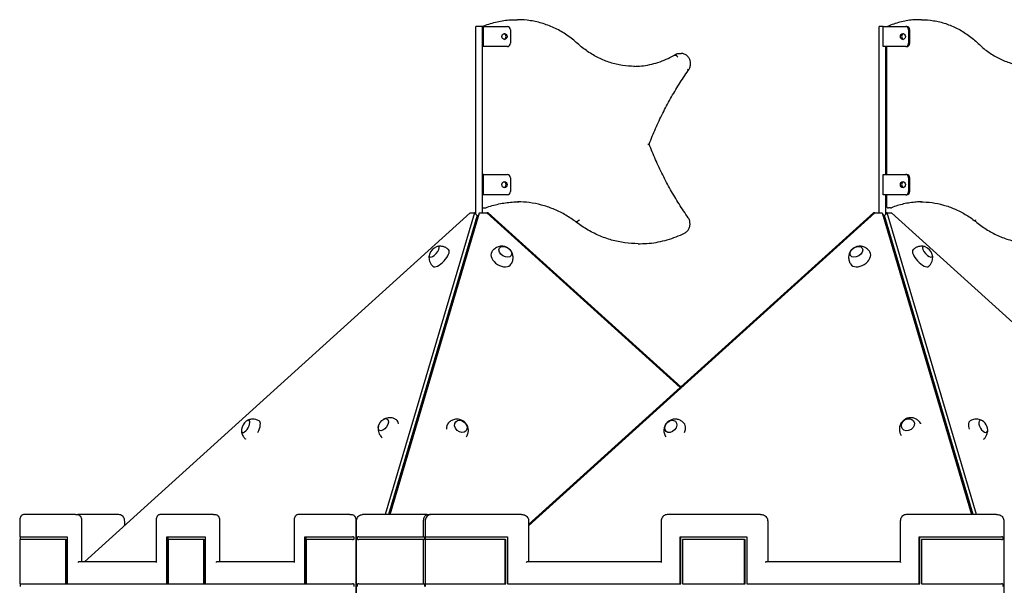
# Model space of a CAD drawing. Units: millimetres. Extents: x 1361 to 47984, y 827 to 30751.
# Drawn here: x 21465 to 22927, y 21172 to 22012 of the extents above; entities that cross this region are included whole.
import ezdxf

# ---------------------------------------------------------------- set-up
doc = ezdxf.new("R2010")
doc.units = ezdxf.units.MM
doc.layers.add('Widoczne (ISO)', color=255, linetype='Continuous')

msp = doc.modelspace()

# ---------------------------------------------------------------- linework, layer by layer
at = {"layer": 'Widoczne (ISO)'}
for p, q in [((22201.599, 22011.904), (22204.344, 22011.904)), ((22804.234, 22011.904), (22800.985, 22011.904)), ((22152.546, 22001.904), (22142.546, 22001.904)), ((22142.546, 21723.205), (22142.546, 22001.904)), ((22152.546, 21725.122), (22152.546, 22001.904)), ((22153.834, 22001.904), (22152.546, 22001.904)), ((22153.834, 21971.904), (22153.834, 22001.904)), ((22153.834, 22001.904), (22189.405, 22001.904)), ((22747.39, 22001.904), (22741.313, 22001.904)), ((22741.313, 21725.122), (22741.313, 22001.904)), ((22747.39, 21971.904), (22747.39, 22001.904)), ((22747.39, 22001.904), (22781.019, 22001.904)), ((22782.643, 22001.904), (22781.019, 22001.904)), ((22193.852, 21996.904), (22193.852, 21976.904)), ((22785.223, 21996.904), (22785.223, 21976.904)), ((22786.847, 21976.904), (22786.847, 21996.904)), ((22153.834, 21971.904), (22152.546, 21971.904)), ((22189.405, 21971.904), (22153.834, 21971.904)), ((22781.019, 21971.904), (22747.39, 21971.904)), ((22751.313, 21781.904), (22751.313, 21971.904)), ((22752.262, 21971.904), (22752.262, 21781.904)), ((22781.019, 21971.904), (22782.643, 21971.904)), ((22436.726, 21959.011), (22439.47, 21959.011)), ((22444.59, 21961.813), (22447.335, 21961.813)), ((22153.834, 21781.904), (22152.546, 21781.904)), ((22153.834, 21751.904), (22153.834, 21781.904)), ((22153.834, 21781.904), (22189.405, 21781.904)), ((22747.39, 21751.904), (22747.39, 21781.904)), ((22747.39, 21781.904), (22781.019, 21781.904)), ((22782.643, 21781.904), (22781.019, 21781.904)), ((22193.852, 21776.904), (22193.852, 21756.904)), ((22785.223, 21776.904), (22785.223, 21756.904)), ((22786.847, 21756.904), (22786.847, 21776.904)), ((22153.834, 21751.904), (22152.546, 21751.904)), ((22189.405, 21751.904), (22153.834, 21751.904)), ((22781.019, 21751.904), (22747.39, 21751.904)), ((22751.313, 21723.205), (22751.313, 21751.904)), ((22752.262, 21751.904), (22752.262, 21735.4)), ((22781.019, 21751.904), (22782.643, 21751.904)), ((21561.035, 21206.904), (22134.205, 21725.122)), ((22140.496, 21725.122), (22007.578, 21276.904)), ((22144.534, 21721.346), (22012.736, 21276.904)), ((22015.245, 21276.904), (22147.984, 21725.122)), ((22058.719, 21427.798), (22145.652, 21721.346)), ((22134.205, 21725.122), (22140.496, 21725.122)), ((22140.496, 21725.122), (22144.534, 21721.346)), ((22142.546, 21725.122), (22140.496, 21725.122)), ((22147.984, 21725.122), (22145.652, 21721.346)), ((22147.984, 21725.122), (22158.88, 21725.122)), ((22153.237, 21732.4), (22155.981, 21732.4)), ((22160.887, 21725.122), (22158.88, 21725.122)), ((22158.88, 21725.122), (22445.913, 21465.583)), ((22160.887, 21725.122), (22159.9, 21724.199)), ((22446.93, 21466.502), (22160.887, 21725.122)), ((22732.973, 21725.122), (22220.868, 21262.114)), ((22220.868, 21260.255), (22734.979, 21725.122)), ((22734.979, 21725.122), (22732.973, 21725.122)), ((22732.973, 21725.122), (22733.959, 21724.199)), ((22734.979, 21725.122), (22745.875, 21725.122)), ((22745.875, 21725.122), (22748.207, 21721.346)), ((22745.875, 21725.122), (22878.614, 21276.904)), ((22748.207, 21721.346), (22879.828, 21276.904)), ((22753.363, 21725.122), (22749.325, 21721.346)), ((22881.123, 21276.904), (22749.325, 21721.346)), ((22753.363, 21725.122), (22751.313, 21725.122)), ((22753.363, 21725.122), (22759.654, 21725.122)), ((22886.281, 21276.904), (22753.363, 21725.122)), ((22758.511, 21732.4), (22755.262, 21732.4)), ((22759.654, 21725.122), (23332.824, 21206.904)), ((22142.546, 21710.855), (22142.546, 21714.641)), ((22290.415, 21712.381), (22293.16, 21712.381)), ((22751.313, 21710.855), (22751.313, 21714.641)), ((22383.592, 21679.256), (22386.336, 21679.256)), ((22130.072, 21668.737), (22129.166, 21669.522)), ((22764.693, 21669.522), (22763.787, 21668.737)), ((22119.374, 21636.503), (22120.526, 21636.503)), ((22120.737, 21637.214), (22119.82, 21638.008)), ((22774.039, 21638.008), (22773.122, 21637.214)), ((22773.333, 21636.503), (22774.485, 21636.503)), ((22058.92, 21427.88), (22057.315, 21427.23)), ((22014.031, 21276.904), (22058.277, 21426.308)), ((22050.095, 21398.68), (22048.678, 21398.106)), ((22049.432, 21400.648), (22050.848, 21401.221)), ((21464.85, 21266.904), (21464.85, 21243.904)), ((21547.85, 21276.904), (21470.35, 21276.904)), ((21547.85, 21276.904), (21551.314, 21276.904)), ((21612.074, 21276.904), (21551.314, 21276.904)), ((21556.814, 21266.904), (21556.814, 21206.904)), ((21620.868, 21261), (21620.868, 21266.904)), ((21667.35, 21266.904), (21667.35, 21206.404)), ((21752.85, 21276.904), (21672.85, 21276.904)), ((21752.85, 21276.904), (21756.314, 21276.904)), ((21761.814, 21266.904), (21761.814, 21206.904)), ((21872.35, 21266.904), (21872.35, 21206.404)), ((21955.35, 21276.904), (21877.85, 21276.904)), ((21955.35, 21276.904), (21958.814, 21276.904)), ((21964.314, 21266.904), (21964.314, 20936.904)), ((21965.046, 20936.904), (21965.046, 21266.904)), ((21975.84, 21276.904), (21973.84, 21276.904)), ((22070.35, 21276.904), (21975.84, 21276.904)), ((22064.85, 21243.904), (22064.85, 21266.904)), ((22067.046, 21266.904), (22067.046, 21243.904)), ((22070.35, 21276.904), (22073.814, 21276.904)), ((22075.84, 21276.904), (22073.814, 21276.904)), ((22210.074, 21276.904), (22075.84, 21276.904)), ((22210.074, 21276.904), (22212.074, 21276.904)), ((22220.868, 21266.904), (22220.868, 21206.904)), ((22417.786, 21266.904), (22417.786, 21206.77)), ((22565.144, 21276.904), (22426.58, 21276.904)), ((22565.144, 21276.904), (22567.144, 21276.904)), ((22575.939, 21266.904), (22575.939, 21206.904)), ((22772.857, 21266.904), (22772.857, 21206.77)), ((22915.885, 21276.904), (22781.651, 21276.904)), ((22915.885, 21276.904), (22917.885, 21276.904)), ((22926.679, 21266.904), (22926.679, 20936.904)), ((21464.984, 21243.904), (21464.85, 21243.904)), ((21464.85, 21239.904), (21464.984, 21239.904)), ((21464.85, 21239.904), (21464.85, 21173.904)), ((21464.984, 21243.904), (21535.484, 21243.904)), ((21533.484, 21239.904), (21464.984, 21239.904)), ((21466.216, 21239.904), (21466.216, 21243.904)), ((21533.484, 21239.904), (21535.216, 21239.904)), ((21533.484, 21173.904), (21533.484, 21239.904)), ((21535.216, 21173.904), (21535.216, 21239.904)), ((21535.484, 21243.904), (21535.484, 21173.904)), ((21683.484, 21243.904), (21740.484, 21243.904)), ((21683.484, 21173.904), (21683.484, 21243.904)), ((21685.216, 21173.904), (21685.216, 21243.904)), ((21738.484, 21239.904), (21685.484, 21239.904)), ((21685.484, 21239.904), (21685.484, 21173.904)), ((21738.484, 21173.904), (21738.484, 21239.904)), ((21738.484, 21239.904), (21740.216, 21239.904)), ((21740.216, 21173.904), (21740.216, 21239.904)), ((21740.484, 21243.904), (21740.484, 21173.904)), ((21888.484, 21243.904), (21958.984, 21243.904)), ((21888.484, 21173.904), (21888.484, 21243.904)), ((21890.216, 21173.904), (21890.216, 21243.904)), ((21958.984, 21239.904), (21890.484, 21239.904)), ((21890.484, 21239.904), (21890.484, 21173.904)), ((21960.35, 21243.904), (21958.984, 21243.904)), ((21958.984, 21239.904), (21960.35, 21239.904)), ((21960.35, 21243.904), (21961.216, 21243.904)), ((21961.216, 21239.904), (21960.35, 21239.904)), ((21961.216, 21243.904), (21961.216, 21239.904)), ((21966.68, 21239.904), (21966.68, 21243.904)), ((21966.68, 21243.904), (21967.18, 21243.904)), ((21967.18, 21239.904), (21966.68, 21239.904)), ((21968.546, 21243.904), (21967.18, 21243.904)), ((21967.18, 21239.904), (21968.546, 21239.904)), ((21968.546, 21243.904), (22064.85, 21243.904)), ((22064.85, 21239.904), (21968.546, 21239.904)), ((22065.35, 21243.904), (22064.85, 21243.904)), ((22064.85, 21239.904), (22065.35, 21239.904)), ((22064.85, 21173.904), (22064.85, 21239.904)), ((22065.35, 21243.904), (22066.216, 21243.904)), ((22066.216, 21239.904), (22065.35, 21239.904)), ((22066.216, 21243.904), (22066.216, 21239.904)), ((22067.546, 21243.904), (22067.046, 21243.904)), ((22067.046, 21239.904), (22067.546, 21239.904)), ((22067.046, 21239.904), (22067.046, 21173.904)), ((22067.546, 21243.904), (22189.655, 21243.904)), ((22186.191, 21239.904), (22067.546, 21239.904)), ((22067.68, 21239.904), (22067.68, 21243.904)), ((22186.191, 21239.904), (22187.191, 21239.904)), ((22186.191, 21173.904), (22186.191, 21239.904)), ((22187.191, 21173.904), (22187.191, 21239.904)), ((22189.655, 21243.904), (22189.655, 21173.904)), ((22445.999, 21243.904), (22544.726, 21243.904)), ((22445.999, 21173.904), (22445.999, 21243.904)), ((22446.999, 21173.904), (22446.999, 21243.904)), ((22541.262, 21239.904), (22449.463, 21239.904)), ((22449.463, 21239.904), (22449.463, 21173.904)), ((22541.262, 21173.904), (22541.262, 21239.904)), ((22541.262, 21239.904), (22542.262, 21239.904)), ((22542.262, 21173.904), (22542.262, 21239.904)), ((22544.726, 21243.904), (22544.726, 21173.904)), ((22801.069, 21243.904), (22923.179, 21243.904)), ((22801.069, 21173.904), (22801.069, 21243.904)), ((22802.069, 21173.904), (22802.069, 21243.904)), ((22923.179, 21239.904), (22804.533, 21239.904)), ((22804.533, 21239.904), (22804.533, 21173.904)), ((22924.545, 21243.904), (22923.179, 21243.904)), ((22923.179, 21239.904), (22924.545, 21239.904)), ((22924.545, 21243.904), (22925.045, 21243.904)), ((22925.045, 21239.904), (22924.545, 21239.904)), ((22925.045, 21243.904), (22925.045, 21239.904)), ((21667.35, 21206.904), (21552.85, 21206.904)), ((21872.35, 21206.904), (21757.85, 21206.904)), ((22417.786, 21206.904), (22218.734, 21206.904)), ((22772.857, 21206.904), (22573.805, 21206.904)), ((21464.984, 21173.904), (21464.85, 21173.904)), ((21464.984, 21173.904), (21533.484, 21173.904)), ((21466.216, 21169.904), (21466.216, 21173.904)), ((21533.484, 21173.904), (21535.216, 21173.904)), ((21535.484, 21173.904), (21683.484, 21173.904)), ((21683.484, 21173.904), (21685.216, 21173.904)), ((21685.484, 21173.904), (21738.484, 21173.904)), ((21738.484, 21173.904), (21740.216, 21173.904)), ((21740.484, 21173.904), (21888.484, 21173.904)), ((21888.484, 21173.904), (21890.216, 21173.904)), ((21890.484, 21173.904), (21958.984, 21173.904)), ((21960.35, 21173.904), (21958.984, 21173.904)), ((21960.35, 21173.904), (21961.216, 21173.904)), ((21961.216, 21173.904), (21961.216, 21169.904)), ((21966.68, 21173.904), (21967.18, 21173.904)), ((21966.68, 21169.904), (21966.68, 21173.904)), ((21968.546, 21173.904), (21967.18, 21173.904)), ((21968.546, 21173.904), (22064.85, 21173.904)), ((22065.35, 21173.904), (22064.85, 21173.904)), ((22065.35, 21173.904), (22066.216, 21173.904)), ((22066.216, 21173.904), (22066.216, 21169.904)), ((22067.546, 21173.904), (22067.046, 21173.904)), ((22067.546, 21173.904), (22186.191, 21173.904)), ((22067.68, 21169.904), (22067.68, 21173.904)), ((22186.191, 21173.904), (22187.191, 21173.904)), ((22189.655, 21173.904), (22445.999, 21173.904)), ((22445.999, 21173.904), (22446.999, 21173.904)), ((22449.463, 21173.904), (22541.262, 21173.904)), ((22541.262, 21173.904), (22542.262, 21173.904)), ((22544.726, 21173.904), (22801.069, 21173.904)), ((22801.069, 21173.904), (22802.069, 21173.904)), ((22804.533, 21173.904), (22923.179, 21173.904)), ((22924.545, 21173.904), (22923.179, 21173.904)), ((22924.545, 21173.904), (22925.045, 21173.904)), ((22925.045, 21173.904), (22925.045, 21169.904))]:
    msp.add_line(p, q, dxfattribs=at)
for centre, radius, start, end in [((22153.237, 21999.138), 3, 112.652208, 112.772882), ((22755.262, 21735.4), 3, 180, 270), ((22153.237, 21735.4), 3, 256.681102, 270), ((22155.981, 21735.4), 3, 270, 290.186817), ((22758.511, 21735.4), 3, 270, 291.250749), ((22091.35, 21657.128), 19.01, 112.988695, 160.855638), ((22802.509, 21657.128), 19.01, 19.144362, 67.011305), ((21813.192, 21400.763), 19.01, 128.277087, 173.002774), ((22884.007, 21400.763), 19.01, 14.456382, 46.768822)]:
    msp.add_arc(centre, radius, start, end, dxfattribs=at)
for centre, major_axis, ratio, start_param, end_param in [((22189.405, 21996.904), (0, 5), 0.88927383, 4.71238898, 6.28318531), ((22781.019, 21996.904), (0, 5), 0.84073543, 4.71238898, 6.28318531), ((22782.643, 21996.904), (0, 5), 0.84073543, 4.71238898, 6.28318531), ((22183.587, 21986.904), (0, -4.35), 0.88927383, 0.17829638, 2.96329627), ((22778.44, 21986.904), (0, 4.35), 0.84073543, 0.22394118, 2.91765148), ((22189.405, 21976.904), (0, -5), 0.88927383, 0, 1.57079633), ((22781.019, 21976.904), (0, -5), 0.84073543, 0, 1.57079633), ((22782.643, 21976.904), (0, -5), 0.84073543, 0, 1.57079633), ((22189.405, 21776.904), (0, 5), 0.88927383, 4.71238898, 6.28318531), ((22781.019, 21776.904), (0, 5), 0.84073543, 4.71238898, 6.28318531), ((22782.643, 21776.904), (0, 5), 0.84073543, 4.71238898, 6.28318531), ((22183.587, 21766.904), (0, -4.35), 0.88927383, 0.17829638, 2.96329627), ((22778.44, 21766.904), (0, 4.35), 0.84073543, 0.22394118, 2.91765148), ((22189.405, 21756.904), (0, -5), 0.88927383, 0, 1.57079633), ((22781.019, 21756.904), (0, -5), 0.84073543, 0, 1.57079633), ((22782.643, 21756.904), (0, -5), 0.84073543, 0, 1.57079633), ((22080.575, 21667.204), (-7.001, -7.487), 0.38857298, 5.56408146, 10.1438818), ((22080.575, 21667.204), (7.001, 7.487), 0.38857298, 2.42248881, 7.00228915), ((22813.284, 21667.204), (-7.001, 7.487), 0.38857298, 5.56408146, 10.1438818), ((22813.284, 21667.204), (7.001, -7.487), 0.38857298, 2.42248881, 7.00228915), ((22090.334, 21658.079), (-11.611, -12.417), 0.38857298, 0, 3.14159265), ((22180.577, 21658.079), (-14.465, 8.931), 0.67302815, 0, 3.14159265), ((22713.282, 21658.079), (-14.465, -8.931), 0.67302815, 0, 3.14159265), ((22803.526, 21658.079), (-11.611, 12.417), 0.38857298, 0, 3.14159265), ((21800.484, 21407.912), (-5.026, -8.933), 0.41310935, 5.4957283, 10.21223497), ((21800.484, 21407.912), (5.026, 8.933), 0.41310935, 2.35413564, 7.07064232), ((21811.993, 21401.437), (8.335, 14.816), 0.41310935, 4.78513067, 6.28318531), ((22014.87, 21403.573), (9.66, 13.989), 0.56184823, 5.66545568, 6.28318531), ((22114.125, 21401.437), (-12.478, 11.545), 0.79370961, 0, 0.70614948), ((22439.006, 21401.437), (11.568, 12.457), 0.75461799, 5.16802628, 6.28318531), ((22788.67, 21403.573), (14.211, 9.33), 0.82693721, 6.19513524, 6.28318531), ((22885.147, 21401.437), (-8.657, 14.631), 0.48081801, 0, 1.13802064), ((22896.089, 21407.912), (-5.22, 8.821), 0.48081801, 5.25465322, 10.45331005), ((22896.089, 21407.912), (5.22, -8.821), 0.48081801, 2.11306056, 7.3117174), ((21552.35, 21205.904), (-0.866, -0.866), 0.57735027, 3.66519143, 5.23598776), ((21668.35, 21205.904), (-0.866, 0.866), 0.57735027, 0.52359878, 1.04719755), ((21757.35, 21205.904), (-0.866, -0.866), 0.57735027, 3.66519143, 5.23598776), ((21873.35, 21205.904), (-0.866, 0.866), 0.57735027, 0.52359878, 1.04719755), ((22217.868, 21205.904), (0.966, 0.966), 0.26794919, 0.26179939, 1.83259571), ((22418.786, 21205.904), (-0.966, 0.966), 0.26794919, 0.26179939, 1.30899694), ((22572.939, 21205.904), (-0.966, -0.966), 0.26794919, 3.40339204, 4.97418837), ((22773.857, 21205.904), (-0.966, 0.966), 0.26794919, 0.26179939, 1.30899694)]:
    msp.add_ellipse(centre, major_axis=major_axis, ratio=ratio, start_param=start_param, end_param=end_param, dxfattribs=at)
for centre, major_axis, ratio in [((22184.959, 21986.904), (0, 4.35), 0.88927383), ((22776.815, 21986.904), (0, 4.35), 0.84073543), ((22184.959, 21766.904), (0, 4.35), 0.88927383), ((22776.815, 21766.904), (0, 4.35), 0.84073543), ((22186.211, 21667.204), (-8.721, 5.385), 0.67302815), ((22186.211, 21667.204), (-8.721, 5.385), 0.67302815), ((22707.648, 21667.204), (-8.721, -5.385), 0.67302815), ((22707.648, 21667.204), (-8.721, -5.385), 0.67302815), ((22005, 21410.389), (5.824, 8.435), 0.56184823), ((22005, 21410.389), (5.824, 8.435), 0.56184823), ((22120.115, 21407.912), (7.524, -6.961), 0.79370961), ((22120.115, 21407.912), (-7.524, 6.961), 0.79370961), ((22432.034, 21407.912), (-6.975, -7.511), 0.75461799), ((22432.034, 21407.912), (-6.975, -7.511), 0.75461799), ((22784.195, 21410.389), (8.568, 5.625), 0.82693721), ((22784.195, 21410.389), (8.568, 5.625), 0.82693721)]:
    msp.add_ellipse(centre, major_axis=major_axis, ratio=ratio, dxfattribs=at)
for points, knots in [([(22152.081, 22001.906), (22155.24, 22003.224), (22158.441, 22004.417), (22164.912, 22006.543), (22168.181, 22007.477), (22174.772, 22009.081), (22178.093, 22009.752), (22184.769, 22010.826), (22188.125, 22011.23), (22194.854, 22011.769), (22198.226, 22011.904), (22201.599, 22011.904)], [1.215431596, 1.215431596, 1.215431596, 1.215431596, 1.286504542, 1.286504542, 1.357577489, 1.357577489, 1.428650435, 1.428650435, 1.499723381, 1.499723381, 1.570796327, 1.570796327, 1.570796327, 1.570796327]), ([(22293.501, 21976.595), (22288.506, 21981.115), (22283.237, 21985.255), (22272.243, 21992.701), (22266.519, 21996.006), (22254.721, 22001.718), (22248.647, 22004.125), (22236.261, 22007.996), (22229.95, 22009.459), (22217.207, 22011.413), (22210.775, 22011.904), (22204.344, 22011.904)], [4.034775181, 4.034775181, 4.034775181, 4.034775181, 4.170297941, 4.170297941, 4.305820701, 4.305820701, 4.441343461, 4.441343461, 4.576866221, 4.576866221, 4.71238898, 4.71238898, 4.71238898, 4.71238898]), ([(22800.985, 22011.904), (22797.787, 22011.904), (22794.589, 22011.768), (22788.21, 22011.228), (22785.029, 22010.823), (22778.7, 22009.746), (22775.552, 22009.074), (22769.306, 22007.465), (22766.207, 22006.529), (22760.093, 22004.404), (22757.076, 22003.216), (22754.1, 22001.904)], [4.71238898, 4.71238898, 4.71238898, 4.71238898, 4.783461926, 4.783461926, 4.854534873, 4.854534873, 4.925607819, 4.925607819, 4.996680765, 4.996680765, 5.067365464, 5.067365464, 5.067365464, 5.067365464]), ([(22804.234, 22011.904), (22810.331, 22011.904), (22816.429, 22011.411), (22828.509, 22009.452), (22834.491, 22007.985), (22846.227, 22004.106), (22851.982, 22001.694), (22863.156, 21995.971), (22868.576, 21992.661), (22878.983, 21985.206), (22883.97, 21981.062), (22888.695, 21976.539)], [1.570796327, 1.570796327, 1.570796327, 1.570796327, 1.706316947, 1.706316947, 1.841837567, 1.841837567, 1.977358187, 1.977358187, 2.112878807, 2.112878807, 2.248399427, 2.248399427, 2.248399427, 2.248399427]), ([(22378.402, 21942.572), (22372.283, 21942.572), (22366.163, 21943.043), (22354.037, 21944.921), (22348.029, 21946.328), (22336.238, 21950.05), (22330.453, 21952.366), (22319.214, 21957.867), (22313.76, 21961.052), (22303.283, 21968.233), (22298.261, 21972.229), (22293.503, 21976.594)], [4.71238898, 4.71238898, 4.71238898, 4.71238898, 4.849234885, 4.849234885, 4.98608079, 4.98608079, 5.122926695, 5.122926695, 5.259772601, 5.259772601, 5.396618506, 5.396618506, 5.396618506, 5.396618506]), ([(22888.697, 21976.537), (22893.193, 21972.175), (22897.936, 21968.183), (22907.828, 21961.012), (22912.977, 21957.832), (22923.582, 21952.341), (22929.038, 21950.03), (22940.159, 21946.317), (22945.823, 21944.914), (22956.719, 21943.13), (22961.941, 21942.664), (22967.168, 21942.584)], [0.886558764, 0.886558764, 0.886558764, 0.886558764, 1.023406277, 1.023406277, 1.160253789, 1.160253789, 1.297101302, 1.297101302, 1.433948814, 1.433948814, 1.557950503, 1.557950503, 1.557950503, 1.557950503]), ([(22377.03, 21942.58), (22380.776, 21942.623), (22384.52, 21942.842), (22392.434, 21943.681), (22396.601, 21944.346), (22404.862, 21946.114), (22408.957, 21947.216), (22417.037, 21949.848), (22421.023, 21951.379), (22428.853, 21954.854), (22432.696, 21956.799), (22436.451, 21958.944)], [1.581024537, 1.581024537, 1.581024537, 1.581024537, 1.664790491, 1.664790491, 1.758784655, 1.758784655, 1.852778819, 1.852778819, 1.946772983, 1.946772983, 2.040767148, 2.040767148, 2.040767148, 2.040767148]), ([(22436.42, 21958.927), (22436.879, 21959.289), (22437.36, 21959.621), (22438.367, 21960.227), (22438.894, 21960.499), (22439.979, 21960.97), (22440.536, 21961.169), (22441.671, 21961.489), (22442.248, 21961.61), (22443.414, 21961.772), (22444.002, 21961.813), (22444.59, 21961.813)], [0.958989986, 0.958989986, 0.958989986, 0.958989986, 1.07941253, 1.07941253, 1.202258479, 1.202258479, 1.325104428, 1.325104428, 1.447950378, 1.447950378, 1.570796327, 1.570796327, 1.570796327, 1.570796327]), ([(22442.232, 21956.44), (22442.23, 21956.442), (22442.229, 21956.445), (22442.044, 21956.782), (22441.828, 21957.114), (22441.356, 21957.733), (22441.103, 21958.015), (22440.595, 21958.491), (22440.344, 21958.68), (22439.876, 21958.939), (22439.663, 21959.008), (22439.479, 21959.011), (22439.474, 21959.011), (22439.47, 21959.011)], [-0.945985017, -0.945985017, -0.945985017, -0.945985017, -0.945163722, -0.945163722, -0.827272243, -0.827272243, -0.709630668, -0.709630668, -0.592343569, -0.592343569, -0.475336823, -0.475336823, -0.472551921, -0.472551921, -0.472551921, -0.472551921]), ([(22457.92, 21936.407), (22458.899, 21937.651), (22459.688, 21939.06), (22460.833, 21942.091), (22461.182, 21943.718), (22461.396, 21947.017), (22461.258, 21948.691), (22460.502, 21951.907), (22459.885, 21953.45), (22458.23, 21956.236), (22457.197, 21957.482), (22454.826, 21959.533), (22453.496, 21960.346), (22450.684, 21961.455), (22449.209, 21961.762), (22447.596, 21961.811), (22447.465, 21961.813), (22447.335, 21961.813)], [2.41690527, 2.41690527, 2.41690527, 2.41690527, 2.7397229, 2.7397229, 3.06877299, 3.06877299, 3.40011168, 3.40011168, 3.73056947, 3.73056947, 4.05673204, 4.05673204, 4.37516898, 4.37516898, 4.68515, 4.68515, 4.71238898, 4.71238898, 4.71238898, 4.71238898]), ([(22399.867, 21827.107), (22402.87, 21834.922), (22406.055, 21842.649), (22412.778, 21857.905), (22416.317, 21865.434), (22423.739, 21880.273), (22427.621, 21887.583), (22435.721, 21901.965), (22439.937, 21909.037), (22448.692, 21922.923), (22453.231, 21929.737), (22457.924, 21936.413)], [0.407904793, 0.407904793, 0.407904793, 0.407904793, 0.460112512, 0.460112512, 0.51232023, 0.51232023, 0.564527948, 0.564527948, 0.616735667, 0.616735667, 0.668943385, 0.668943385, 0.668943385, 0.668943385]), ([(22456.887, 21938.203), (22456.891, 21938.2), (22456.894, 21938.196), (22457.168, 21937.936), (22457.4, 21937.682), (22457.753, 21937.214), (22457.873, 21937.005), (22457.993, 21936.652), (22457.991, 21936.512), (22457.926, 21936.416), (22457.925, 21936.414), (22457.924, 21936.413)], [-0.944056833, -0.944056833, -0.944056833, -0.944056833, -0.942429327, -0.942429327, -0.822766518, -0.822766518, -0.705543073, -0.705543073, -0.588367447, -0.588367447, -0.586636971, -0.586636971, -0.586636971, -0.586636971]), ([(22398.026, 21827.106), (22398.028, 21827.106), (22398.031, 21827.106), (22398.442, 21827.106), (22398.808, 21827.106), (22399.383, 21827.106), (22399.597, 21827.107), (22399.819, 21827.107), (22399.867, 21827.107), (22399.867, 21827.107)], [-0.987964128, -0.987964128, -0.987964128, -0.987964128, -0.987120772, -0.987120772, -0.849141573, -0.849141573, -0.719353118, -0.719353118, -0.627443784, -0.627443784, -0.627443784, -0.627443784]), ([(22457.922, 21717.803), (22453.235, 21724.484), (22448.702, 21731.301), (22439.955, 21745.192), (22435.741, 21752.266), (22427.645, 21766.649), (22423.762, 21773.958), (22416.339, 21788.795), (22412.798, 21796.322), (22406.067, 21811.572), (22402.877, 21819.296), (22399.867, 21827.107)], [5.615226545, 5.615226545, 5.615226545, 5.615226545, 5.66704095, 5.66704095, 5.718855355, 5.718855355, 5.77066976, 5.77066976, 5.822484165, 5.822484165, 5.87429857, 5.87429857, 5.87429857, 5.87429857]), ([(22157.016, 21732.584), (22160.191, 21733.752), (22163.399, 21734.806), (22169.866, 21736.685), (22173.125, 21737.509), (22179.683, 21738.924), (22182.982, 21739.515), (22189.605, 21740.461), (22192.93, 21740.817), (22199.592, 21741.291), (22202.93, 21741.41), (22206.268, 21741.41)], [1.254795604, 1.254795604, 1.254795604, 1.254795604, 1.317995748, 1.317995748, 1.381195893, 1.381195893, 1.444396038, 1.444396038, 1.507596182, 1.507596182, 1.570796327, 1.570796327, 1.570796327, 1.570796327]), ([(22290.1, 21712.474), (22284.977, 21716.228), (22279.663, 21719.648), (22268.724, 21725.774), (22263.099, 21728.481), (22251.612, 21733.145), (22245.75, 21735.103), (22233.868, 21738.247), (22227.847, 21739.431), (22216.18, 21740.954), (22210.539, 21741.348), (22204.896, 21741.403)], [4.134817443, 4.134817443, 4.134817443, 4.134817443, 4.25033175, 4.25033175, 4.365846058, 4.365846058, 4.481360365, 4.481360365, 4.596874673, 4.596874673, 4.703728747, 4.703728747, 4.703728747, 4.703728747]), ([(22804.429, 21741.399), (22801.823, 21741.366), (22799.217, 21741.251), (22793.475, 21740.818), (22790.339, 21740.464), (22784.093, 21739.52), (22780.981, 21738.93), (22774.796, 21737.518), (22771.721, 21736.696), (22765.62, 21734.821), (22762.594, 21733.769), (22759.598, 21732.604)], [4.723260527, 4.723260527, 4.723260527, 4.723260527, 4.775589125, 4.775589125, 4.83878927, 4.83878927, 4.901989414, 4.901989414, 4.965189559, 4.965189559, 5.028389704, 5.028389704, 5.028389704, 5.028389704]), ([(22802.804, 21741.41), (22808.558, 21741.41), (22814.311, 21741.014), (22825.743, 21739.436), (22831.422, 21738.254), (22842.631, 21735.118), (22848.161, 21733.164), (22859.001, 21728.508), (22864.311, 21725.806), (22874.635, 21719.69), (22879.65, 21716.277), (22884.486, 21712.529)], [1.570796327, 1.570796327, 1.570796327, 1.570796327, 1.686311766, 1.686311766, 1.801827204, 1.801827204, 1.917342643, 1.917342643, 2.032858082, 2.032858082, 2.148304094, 2.148304094, 2.148304094, 2.148304094]), ([(22383.592, 21679.256), (22376.945, 21679.256), (22370.299, 21679.715), (22357.106, 21681.541), (22350.561, 21682.909), (22337.671, 21686.532), (22331.326, 21688.788), (22318.932, 21694.153), (22312.884, 21697.261), (22301.177, 21704.282), (22295.517, 21708.194), (22290.094, 21712.478)], [4.71238898, 4.71238898, 4.71238898, 4.71238898, 4.834871872, 4.834871872, 4.957354764, 4.957354764, 5.079837656, 5.079837656, 5.202320548, 5.202320548, 5.324757402, 5.324757402, 5.324757402, 5.324757402]), ([(22296.028, 21714.866), (22296.026, 21714.864), (22296.025, 21714.861), (22295.823, 21714.527), (22295.588, 21714.198), (22295.082, 21713.595), (22294.818, 21713.325), (22294.291, 21712.87), (22294.032, 21712.69), (22293.553, 21712.445), (22293.338, 21712.381), (22293.16, 21712.381)], [-0.472774645, -0.472774645, -0.472774645, -0.472774645, -0.471928424, -0.471928424, -0.351567334, -0.351567334, -0.234362771, -0.234362771, -0.117176693, -0.117176693, 0, 0, 0, 0]), ([(22452.54, 21695.081), (22453.861, 21695.732), (22455.077, 21696.609), (22457.219, 21698.74), (22458.136, 21700.003), (22459.578, 21702.794), (22460.093, 21704.325), (22460.661, 21707.5), (22460.71, 21709.143), (22460.328, 21712.368), (22459.898, 21713.95), (22458.874, 21716.252), (22458.434, 21717.048), (22457.928, 21717.794)], [1.9835147, 1.9835147, 1.9835147, 1.9835147, 2.2951103, 2.2951103, 2.61539204, 2.61539204, 2.94279483, 2.94279483, 3.27385982, 3.27385982, 3.60524599, 3.60524599, 3.79221202, 3.79221202, 3.79221202, 3.79221202]), ([(22884.743, 21714.866), (22884.742, 21714.864), (22884.741, 21714.861), (22884.551, 21714.527), (22884.408, 21714.198), (22884.232, 21713.595), (22884.199, 21713.325), (22884.241, 21712.87), (22884.317, 21712.69), (22884.454, 21712.556), (22884.465, 21712.546), (22884.477, 21712.536)], [-0.472774645, -0.472774645, -0.472774645, -0.472774645, -0.471928424, -0.471928424, -0.351567334, -0.351567334, -0.234362771, -0.234362771, -0.117176693, -0.117176693, -0.106730236, -0.106730236, -0.106730236, -0.106730236]), ([(22884.477, 21712.536), (22889.611, 21708.246), (22894.969, 21704.328), (22906.054, 21697.297), (22911.781, 21694.183), (22923.518, 21688.809), (22929.528, 21686.549), (22941.741, 21682.917), (22947.943, 21681.546), (22960.445, 21679.716), (22966.745, 21679.256), (22973.044, 21679.256)], [0.958375792, 0.958375792, 0.958375792, 0.958375792, 1.080859899, 1.080859899, 1.203344006, 1.203344006, 1.325828113, 1.325828113, 1.44831222, 1.44831222, 1.570796327, 1.570796327, 1.570796327, 1.570796327]), ([(22386.336, 21679.256), (22390.884, 21679.256), (22395.431, 21679.471), (22404.494, 21680.327), (22409.009, 21680.968), (22417.975, 21682.674), (22422.425, 21683.738), (22431.23, 21686.281), (22435.585, 21687.76), (22444.166, 21691.122), (22448.394, 21693.005), (22452.542, 21695.083)], [1.570796327, 1.570796327, 1.570796327, 1.570796327, 1.654598407, 1.654598407, 1.738400487, 1.738400487, 1.822202568, 1.822202568, 1.906004648, 1.906004648, 1.989806728, 1.989806728, 1.989806728, 1.989806728]), ([(22101.944, 21670.496), (22100.717, 21671.644), (22099.332, 21672.615), (22096.539, 21674.094), (22095.137, 21674.606), (22092.537, 21675.27), (22091.336, 21675.428), (22089.188, 21675.544), (22088.237, 21675.503), (22086.556, 21675.33), (22085.823, 21675.196), (22085.174, 21675.046)], [6.257858009, 6.257858009, 6.257858009, 6.257858009, 6.362867274, 6.362867274, 6.467876539, 6.467876539, 6.572885804, 6.572885804, 6.67789507, 6.67789507, 6.782904335, 6.782904335, 6.782904335, 6.782904335]), ([(22195.042, 21649.147), (22196.056, 21650.789), (22196.792, 21652.595), (22197.677, 21656.232), (22197.797, 21658.05), (22197.581, 21661.578), (22197.181, 21663.229), (22196.031, 21666.374), (22195.227, 21667.752), (22193.329, 21670.324), (22192.208, 21671.397), (22189.669, 21673.295), (22188.226, 21674.07), (22184.89, 21675.196), (22183.004, 21675.576), (22178.842, 21675.45), (22176.712, 21675.104), (22172.66, 21673.393), (22170.819, 21672.275), (22168.017, 21669.662), (22166.969, 21668.397), (22166.112, 21667.01)], [4.29321366, 4.29321366, 4.29321366, 4.29321366, 4.50889301, 4.50889301, 4.73650975, 4.73650975, 5.00016343, 5.00016343, 5.32592933, 5.32592933, 5.73268992, 5.73268992, 6.1956746, 6.1956746, 6.6396799, 6.6396799, 6.98831906, 6.98831906, 7.25261978, 7.25261978, 7.43480631, 7.43480631, 7.43480631, 7.43480631]), ([(22727.747, 21667.01), (22726.733, 21668.652), (22725.449, 21670.119), (22722.593, 21672.539), (22721.022, 21673.461), (22717.77, 21674.849), (22716.115, 21675.23), (22712.789, 21675.612), (22711.196, 21675.51), (22708.047, 21674.965), (22706.585, 21674.444), (22703.751, 21673.024), (22702.412, 21672.081), (22699.911, 21669.602), (22698.726, 21668.087), (22696.974, 21664.309), (22696.329, 21662.25), (22696.043, 21657.861), (22696.219, 21655.714), (22697.299, 21652.038), (22697.961, 21650.534), (22698.817, 21649.147)], [5.77792515, 5.77792515, 5.77792515, 5.77792515, 5.9936045, 5.9936045, 6.22122124, 6.22122124, 6.48487492, 6.48487492, 6.81064082, 6.81064082, 7.21740141, 7.21740141, 7.68038609, 7.68038609, 8.12439139, 8.12439139, 8.47303055, 8.47303055, 8.73733127, 8.73733127, 8.9195178, 8.9195178, 8.9195178, 8.9195178]), ([(22808.685, 21675.046), (22808.036, 21675.196), (22807.303, 21675.33), (22805.622, 21675.503), (22804.672, 21675.544), (22802.523, 21675.428), (22801.323, 21675.27), (22798.722, 21674.606), (22797.321, 21674.094), (22794.527, 21672.615), (22793.142, 21671.644), (22791.915, 21670.496)], [0.14664182, 0.14664182, 0.14664182, 0.14664182, 0.251651085, 0.251651085, 0.356660351, 0.356660351, 0.461669616, 0.461669616, 0.566678881, 0.566678881, 0.671688147, 0.671688147, 0.671688147, 0.671688147]), ([(22073.059, 21662.089), (22072.952, 21661.431), (22072.868, 21660.691), (22072.807, 21659.002), (22072.83, 21658.051), (22073.09, 21655.916), (22073.328, 21654.728), (22074.166, 21652.178), (22074.77, 21650.814), (22076.433, 21648.126), (22077.495, 21646.809), (22078.723, 21645.661)], [2.591219029, 2.591219029, 2.591219029, 2.591219029, 2.696228294, 2.696228294, 2.801237559, 2.801237559, 2.906246824, 2.906246824, 3.01125609, 3.01125609, 3.116265355, 3.116265355, 3.116265355, 3.116265355]), ([(22815.136, 21645.661), (22816.364, 21646.809), (22817.426, 21648.126), (22819.089, 21650.814), (22819.693, 21652.178), (22820.531, 21654.728), (22820.769, 21655.916), (22821.029, 21658.051), (22821.052, 21659.002), (22820.991, 21660.691), (22820.907, 21661.431), (22820.8, 21662.089)], [3.8132808, 3.8132808, 3.8132808, 3.8132808, 3.918290066, 3.918290066, 4.023299331, 4.023299331, 4.128308596, 4.128308596, 4.233317861, 4.233317861, 4.338327127, 4.338327127, 4.338327127, 4.338327127]), ([(21820.328, 21416.254), (21818.837, 21417.093), (21817.23, 21417.715), (21814.11, 21418.486), (21812.602, 21418.641), (21809.879, 21418.644), (21808.661, 21418.497), (21806.527, 21418.068), (21805.607, 21417.786), (21804.006, 21417.188), (21803.323, 21416.869), (21802.727, 21416.555)], [3.86381377, 3.86381377, 3.86381377, 3.86381377, 3.97770814, 3.97770814, 4.09160251, 4.09160251, 4.205496881, 4.205496881, 4.319391251, 4.319391251, 4.433285621, 4.433285621, 4.433285621, 4.433285621]), ([(22024.53, 21417.562), (22022.919, 21418.675), (22021.128, 21419.512), (22017.556, 21420.582), (22015.79, 21420.797), (22012.646, 21420.807), (22011.261, 21420.61), (22008.866, 21420.046), (22007.849, 21419.679), (22006.09, 21418.897), (22005.345, 21418.48), (22004.665, 21418.044), (22004.638, 21418.026), (22004.611, 21418.008)], [0.876078368, 0.876078368, 0.876078368, 0.876078368, 1.056089147, 1.056089147, 1.243997554, 1.243997554, 1.431905962, 1.431905962, 1.619814369, 1.619814369, 1.807722777, 1.807722777, 1.815620406, 1.815620406, 1.815620406, 1.815620406]), ([(22128.519, 21392.371), (22128.968, 21393.072), (22129.362, 21393.797), (22130.486, 21396.247), (22130.958, 21398.011), (22131.396, 21401.537), (22131.313, 21403.279), (22130.712, 21406.652), (22130.139, 21408.238), (22128.604, 21411.217), (22127.6, 21412.565), (22125.208, 21414.972), (22123.795, 21416.013), (22120.569, 21417.638), (22118.765, 21418.241), (22114.892, 21418.735), (22112.875, 21418.699), (22108.932, 21417.821), (22107.038, 21417.084), (22103.959, 21415.161), (22102.723, 21414.146), (22101.647, 21412.983)], [1.80072299, 1.80072299, 1.80072299, 1.80072299, 1.91395458, 1.91395458, 2.17776256, 2.17776256, 2.46875955, 2.46875955, 2.80116636, 2.80116636, 3.17767211, 3.17767211, 3.57786739, 3.57786739, 3.96245938, 3.96245938, 4.29922254, 4.29922254, 4.58816208, 4.58816208, 4.80120231, 4.80120231, 4.80120231, 4.80120231]), ([(22450.574, 21413.895), (22449.178, 21415.191), (22447.57, 21416.253), (22444.195, 21417.811), (22442.433, 21418.284), (22438.917, 21418.738), (22437.19, 21418.661), (22433.84, 21418.093), (22432.279, 21417.539), (22429.327, 21416.066), (22428, 21415.099), (22425.6, 21412.792), (22424.552, 21411.423), (22422.879, 21408.242), (22422.233, 21406.443), (22421.679, 21402.503), (22421.682, 21400.444), (22422.558, 21396.395), (22423.294, 21394.458), (22424.494, 21392.526), (22424.563, 21392.418), (22424.633, 21392.31)], [3.48091816, 3.48091816, 3.48091816, 3.48091816, 3.72274903, 3.72274903, 3.97507535, 3.97507535, 4.25807588, 4.25807588, 4.58977409, 4.58977409, 4.97671978, 4.97671978, 5.39594427, 5.39594427, 5.7973841, 5.7973841, 6.13777274, 6.13777274, 6.41934294, 6.41934294, 6.43616321, 6.43616321, 6.43616321, 6.43616321]), ([(22802.881, 21412.903), (22801.848, 21414.476), (22800.558, 21415.876), (22797.671, 21418.176), (22796.072, 21419.061), (22792.745, 21420.33), (22791.021, 21420.67), (22787.574, 21420.882), (22785.872, 21420.698), (22782.574, 21419.885), (22781.002, 21419.211), (22778.069, 21417.407), (22776.717, 21416.255), (22774.391, 21413.479), (22773.402, 21411.865), (22772.041, 21408.266), (22771.621, 21406.327), (22771.54, 21402.369), (22771.805, 21400.387), (22772.869, 21397.127), (22773.467, 21395.831), (22774.216, 21394.624)], [0.34639881, 0.34639881, 0.34639881, 0.34639881, 0.61136867, 0.61136867, 0.88473998, 0.88473998, 1.18188611, 1.18188611, 1.51396647, 1.51396647, 1.88136421, 1.88136421, 2.26639589, 2.26639589, 2.63810421, 2.63810421, 2.97191307, 2.97191307, 3.26669319, 3.26669319, 3.46679214, 3.46679214, 3.46679214, 3.46679214]), ([(22894.895, 21416.238), (22894.286, 21416.592), (22893.588, 21416.949), (22891.945, 21417.626), (22890.999, 21417.946), (22888.786, 21418.446), (22887.516, 21418.625), (22884.658, 21418.657), (22883.065, 21418.505), (22879.761, 21417.678), (22878.057, 21416.995), (22876.49, 21416.068)], [3.659381895, 3.659381895, 3.659381895, 3.659381895, 3.801371744, 3.801371744, 3.943361592, 3.943361592, 4.085351441, 4.085351441, 4.227341289, 4.227341289, 4.369331137, 4.369331137, 4.369331137, 4.369331137]), ([(21794.262, 21401.508), (21794.303, 21400.835), (21794.385, 21400.086), (21794.705, 21398.407), (21794.942, 21397.474), (21795.684, 21395.427), (21796.19, 21394.31), (21797.606, 21391.984), (21798.522, 21390.776), (21799.899, 21389.407), (21800.147, 21389.173), (21800.404, 21388.945)], [0.152749264, 0.152749264, 0.152749264, 0.152749264, 0.266643634, 0.266643634, 0.380538005, 0.380538005, 0.494432375, 0.494432375, 0.608326746, 0.608326746, 0.632129521, 0.632129521, 0.632129521, 0.632129521]), ([(21997.737, 21408.053), (21997.573, 21407.302), (21997.443, 21406.466), (21997.323, 21404.563), (21997.332, 21403.494), (21997.629, 21401.077), (21997.918, 21399.725), (21998.999, 21396.804), (21999.798, 21395.233), (22001.605, 21392.807), (22002.397, 21391.923), (22003.288, 21391.112)], [3.078128984, 3.078128984, 3.078128984, 3.078128984, 3.266037392, 3.266037392, 3.453945799, 3.453945799, 3.641854207, 3.641854207, 3.829762614, 3.829762614, 3.942041239, 3.942041239, 3.942041239, 3.942041239]), ([(22896.729, 21388.951), (22897.16, 21389.337), (22897.567, 21389.739), (22899.104, 21391.397), (22900.005, 21392.72), (22901.353, 21395.241), (22901.807, 21396.44), (22902.434, 21398.62), (22902.609, 21399.604), (22902.806, 21401.37), (22902.829, 21402.153), (22902.812, 21402.857)], [1.32313091, 1.32313091, 1.32313091, 1.32313091, 1.369728332, 1.369728332, 1.511718181, 1.511718181, 1.653708029, 1.653708029, 1.795697877, 1.795697877, 1.937687726, 1.937687726, 1.937687726, 1.937687726]), ([(21470.35, 21276.904), (21469.808, 21276.904), (21469.271, 21276.764), (21468.228, 21276.232), (21467.733, 21275.813), (21466.816, 21274.73), (21466.404, 21274.041), (21465.718, 21272.485), (21465.443, 21271.617), (21465.043, 21269.771), (21464.918, 21268.794), (21464.857, 21267.504), (21464.85, 21267.204), (21464.85, 21266.904)], [1.57079633, 1.57079633, 1.57079633, 1.57079633, 1.8206152, 1.8206152, 2.10434512, 2.10434512, 2.41850438, 2.41850438, 2.73266365, 2.73266365, 3.04682291, 3.04682291, 3.14159265, 3.14159265, 3.14159265, 3.14159265]), ([(21551.314, 21276.904), (21551.855, 21276.904), (21552.392, 21276.764), (21553.436, 21276.232), (21553.93, 21275.813), (21554.848, 21274.73), (21555.259, 21274.041), (21555.946, 21272.485), (21556.22, 21271.617), (21556.62, 21269.771), (21556.745, 21268.794), (21556.807, 21267.504), (21556.814, 21267.204), (21556.814, 21266.904)], [4.71238898, 4.71238898, 4.71238898, 4.71238898, 4.96220785, 4.96220785, 5.24593777, 5.24593777, 5.56009704, 5.56009704, 5.8742563, 5.8742563, 6.18841557, 6.18841557, 6.28318531, 6.28318531, 6.28318531, 6.28318531]), ([(21620.868, 21266.904), (21620.868, 21267.937), (21620.727, 21268.97), (21620.172, 21270.942), (21619.759, 21271.88), (21618.693, 21273.573), (21618.041, 21274.327), (21616.555, 21275.575), (21615.72, 21276.067), (21613.951, 21276.731), (21613.018, 21276.902), (21612.081, 21276.904), (21612.077, 21276.904), (21612.074, 21276.904)], [3.14159265, 3.14159265, 3.14159265, 3.14159265, 3.45575192, 3.45575192, 3.76991118, 3.76991118, 4.08407045, 4.08407045, 4.39822972, 4.39822972, 4.71125975, 4.71125975, 4.71238898, 4.71238898, 4.71238898, 4.71238898]), ([(21672.85, 21276.904), (21672.308, 21276.904), (21671.771, 21276.764), (21670.728, 21276.232), (21670.233, 21275.813), (21669.316, 21274.73), (21668.904, 21274.041), (21668.218, 21272.485), (21667.943, 21271.617), (21667.543, 21269.771), (21667.418, 21268.794), (21667.357, 21267.504), (21667.35, 21267.204), (21667.35, 21266.904)], [1.57079633, 1.57079633, 1.57079633, 1.57079633, 1.8206152, 1.8206152, 2.10434512, 2.10434512, 2.41850438, 2.41850438, 2.73266365, 2.73266365, 3.04682291, 3.04682291, 3.14159265, 3.14159265, 3.14159265, 3.14159265]), ([(21756.314, 21276.904), (21756.855, 21276.904), (21757.392, 21276.764), (21758.436, 21276.232), (21758.93, 21275.813), (21759.848, 21274.73), (21760.259, 21274.041), (21760.946, 21272.485), (21761.22, 21271.617), (21761.62, 21269.771), (21761.745, 21268.794), (21761.807, 21267.504), (21761.814, 21267.204), (21761.814, 21266.904)], [4.71238898, 4.71238898, 4.71238898, 4.71238898, 4.96220785, 4.96220785, 5.24593777, 5.24593777, 5.56009704, 5.56009704, 5.8742563, 5.8742563, 6.18841557, 6.18841557, 6.28318531, 6.28318531, 6.28318531, 6.28318531]), ([(21877.85, 21276.904), (21877.308, 21276.904), (21876.771, 21276.764), (21875.728, 21276.232), (21875.233, 21275.813), (21874.316, 21274.73), (21873.904, 21274.041), (21873.218, 21272.485), (21872.943, 21271.617), (21872.543, 21269.771), (21872.418, 21268.794), (21872.357, 21267.504), (21872.35, 21267.204), (21872.35, 21266.904)], [1.57079633, 1.57079633, 1.57079633, 1.57079633, 1.8206152, 1.8206152, 2.10434512, 2.10434512, 2.41850438, 2.41850438, 2.73266365, 2.73266365, 3.04682291, 3.04682291, 3.14159265, 3.14159265, 3.14159265, 3.14159265]), ([(21958.814, 21276.904), (21959.355, 21276.904), (21959.892, 21276.764), (21960.936, 21276.232), (21961.43, 21275.813), (21962.348, 21274.73), (21962.759, 21274.041), (21963.446, 21272.485), (21963.72, 21271.617), (21964.12, 21269.771), (21964.245, 21268.794), (21964.307, 21267.504), (21964.314, 21267.204), (21964.314, 21266.904)], [4.71238898, 4.71238898, 4.71238898, 4.71238898, 4.96220785, 4.96220785, 5.24593777, 5.24593777, 5.56009704, 5.56009704, 5.8742563, 5.8742563, 6.18841557, 6.18841557, 6.28318531, 6.28318531, 6.28318531, 6.28318531]), ([(21965.046, 21266.904), (21965.046, 21267.937), (21965.187, 21268.97), (21965.742, 21270.942), (21966.155, 21271.88), (21967.221, 21273.573), (21967.873, 21274.327), (21969.359, 21275.575), (21970.194, 21276.067), (21971.963, 21276.731), (21972.896, 21276.902), (21973.833, 21276.904), (21973.837, 21276.904), (21973.84, 21276.904)], [3.14159265, 3.14159265, 3.14159265, 3.14159265, 3.45575192, 3.45575192, 3.76991118, 3.76991118, 4.08407045, 4.08407045, 4.39822972, 4.39822972, 4.71125975, 4.71125975, 4.71238898, 4.71238898, 4.71238898, 4.71238898]), ([(22064.85, 21266.904), (22064.85, 21267.899), (22064.928, 21268.893), (22065.238, 21270.797), (22065.468, 21271.706), (22066.07, 21273.364), (22066.441, 21274.113), (22067.32, 21275.39), (22067.83, 21275.922), (22068.97, 21276.663), (22069.602, 21276.882), (22070.282, 21276.903), (22070.316, 21276.904), (22070.35, 21276.904)], [6.28318531, 6.28318531, 6.28318531, 6.28318531, 6.59734457, 6.59734457, 6.91150384, 6.91150384, 7.2256631, 7.2256631, 7.53982237, 7.53982237, 7.83838233, 7.83838233, 7.85398163, 7.85398163, 7.85398163, 7.85398163]), ([(22075.84, 21276.904), (22074.915, 21276.904), (22073.99, 21276.736), (22072.23, 21276.085), (22071.396, 21275.599), (22069.906, 21274.362), (22069.251, 21273.611), (22068.178, 21271.924), (22067.76, 21270.988), (22067.197, 21269.02), (22067.051, 21267.988), (22067.046, 21266.938), (22067.046, 21266.921), (22067.046, 21266.904)], [1.57079633, 1.57079633, 1.57079633, 1.57079633, 1.88098945, 1.88098945, 2.19395485, 2.19395485, 2.50811412, 2.50811412, 2.82227338, 2.82227338, 3.13643265, 3.13643265, 3.14159265, 3.14159265, 3.14159265, 3.14159265]), ([(22212.074, 21276.904), (22212.999, 21276.904), (22213.924, 21276.736), (22215.684, 21276.085), (22216.518, 21275.599), (22218.008, 21274.362), (22218.663, 21273.611), (22219.736, 21271.924), (22220.154, 21270.988), (22220.717, 21269.02), (22220.864, 21267.988), (22220.868, 21266.938), (22220.868, 21266.921), (22220.868, 21266.904)], [4.71238898, 4.71238898, 4.71238898, 4.71238898, 5.0225821, 5.0225821, 5.33554751, 5.33554751, 5.64970677, 5.64970677, 5.96386604, 5.96386604, 6.2780253, 6.2780253, 6.28318531, 6.28318531, 6.28318531, 6.28318531]), ([(22426.58, 21276.904), (22425.655, 21276.904), (22424.73, 21276.736), (22422.97, 21276.085), (22422.137, 21275.599), (22420.647, 21274.362), (22419.991, 21273.611), (22418.918, 21271.924), (22418.501, 21270.988), (22417.937, 21269.02), (22417.791, 21267.988), (22417.786, 21266.938), (22417.786, 21266.921), (22417.786, 21266.904)], [1.57079633, 1.57079633, 1.57079633, 1.57079633, 1.88098945, 1.88098945, 2.19395485, 2.19395485, 2.50811412, 2.50811412, 2.82227338, 2.82227338, 3.13643265, 3.13643265, 3.14159265, 3.14159265, 3.14159265, 3.14159265]), ([(22567.144, 21276.904), (22568.07, 21276.904), (22568.995, 21276.736), (22570.755, 21276.085), (22571.588, 21275.599), (22573.078, 21274.362), (22573.734, 21273.611), (22574.807, 21271.924), (22575.224, 21270.988), (22575.788, 21269.02), (22575.934, 21267.988), (22575.939, 21266.938), (22575.939, 21266.921), (22575.939, 21266.904)], [4.71238898, 4.71238898, 4.71238898, 4.71238898, 5.0225821, 5.0225821, 5.33554751, 5.33554751, 5.64970677, 5.64970677, 5.96386604, 5.96386604, 6.2780253, 6.2780253, 6.28318531, 6.28318531, 6.28318531, 6.28318531]), ([(22781.651, 21276.904), (22780.725, 21276.904), (22779.801, 21276.736), (22778.041, 21276.085), (22777.207, 21275.599), (22775.717, 21274.362), (22775.062, 21273.611), (22773.989, 21271.924), (22773.571, 21270.988), (22773.007, 21269.02), (22772.861, 21267.988), (22772.857, 21266.938), (22772.857, 21266.921), (22772.857, 21266.904)], [1.57079633, 1.57079633, 1.57079633, 1.57079633, 1.88098945, 1.88098945, 2.19395485, 2.19395485, 2.50811412, 2.50811412, 2.82227338, 2.82227338, 3.13643265, 3.13643265, 3.14159265, 3.14159265, 3.14159265, 3.14159265]), ([(22917.885, 21276.904), (22918.81, 21276.904), (22919.735, 21276.736), (22921.495, 21276.085), (22922.329, 21275.599), (22923.818, 21274.362), (22924.474, 21273.611), (22925.547, 21271.924), (22925.964, 21270.988), (22926.528, 21269.02), (22926.674, 21267.988), (22926.679, 21266.938), (22926.679, 21266.921), (22926.679, 21266.904)], [4.71238898, 4.71238898, 4.71238898, 4.71238898, 5.0225821, 5.0225821, 5.33554751, 5.33554751, 5.64970677, 5.64970677, 5.96386604, 5.96386604, 6.2780253, 6.2780253, 6.28318531, 6.28318531, 6.28318531, 6.28318531])]:
    msp.add_open_spline(points, degree=3, knots=knots, dxfattribs=at)
for points in [[(22293.501, 21976.595), (22293.501, 21976.595), (22293.502, 21976.594), (22293.503, 21976.594)], [(22888.695, 21976.539), (22888.696, 21976.538), (22888.696, 21976.538), (22888.697, 21976.537)], [(22436.726, 21959.011), (22436.621, 21959.011), (22436.529, 21958.988), (22436.451, 21958.944)], [(22290.415, 21712.381), (22290.29, 21712.381), (22290.184, 21712.413), (22290.1, 21712.474)], [(22457.922, 21717.803), (22457.923, 21717.802), (22457.924, 21717.801), (22457.925, 21717.8)]]:
    msp.add_open_spline(points, degree=3, dxfattribs=at)

doc.saveas('drawing.dxf')
